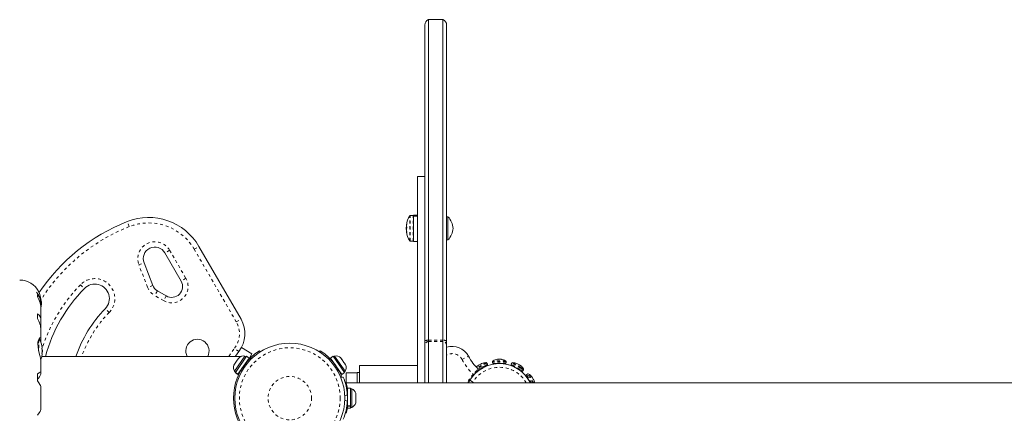
# Model space of a CAD drawing. Extents: x -71 to 873, y 0 to 505.
# Drawn here: x 380 to 413, y 275 to 289 of the extents above; entities that cross this region are included whole.
import ezdxf

# ---------------------------------------------------------------- set-up
doc = ezdxf.new("R2010")
doc.units = 0
doc.header["$LTSCALE"] = 0.125
doc.header["$MEASUREMENT"] = 0
doc.linetypes.add('PHANTOM', pattern=[0.5, 0.25, -0.05, 0.05, -0.05, 0.05, -0.05])
doc.layers.add('CONTOUR', color=7, linetype='CONTINUOUS')

msp = doc.modelspace()

# ---------------------------------------------------------------- linework, layer by layer
at = {"layer": 'CONTOUR', "linetype": 'Continuous', "lineweight": 15}
for p, q in [((394.11842, 288.84927), (393.61842, 288.84927)), ((393.61842, 288.84927), (393.61842, 277.81078)), ((394.11842, 288.84927), (394.11842, 277.81078)), ((393.49342, 277.78243), (393.49342, 288.66386)), ((394.24342, 288.66386), (394.24342, 277.78243)), ((393.49342, 283.44301), (393.24342, 283.44301)), ((393.24342, 283.44301), (393.24342, 276.34301)), ((393.08755, 282.10118), (392.99137, 282.10118)), ((393.24342, 282.11503), (393.10317, 282.11503)), ((393.10317, 282.08824), (393.10317, 282.11503)), ((393.10317, 282.08824), (393.24342, 282.08824)), ((393.10317, 282.08824), (393.10317, 282.0818)), ((393.24342, 282.0818), (393.10317, 282.0818)), ((393.10317, 281.21233), (393.10317, 282.0818)), ((394.2903, 282.06368), (394.24342, 282.06368)), ((394.2903, 281.26368), (394.2903, 282.06368)), ((392.86889, 281.70275), (392.85412, 281.70275)), ((392.85412, 281.62462), (392.85412, 281.70275)), ((392.85412, 281.62462), (392.86088, 281.62462)), ((392.86088, 281.77314), (392.86464, 281.77314)), ((392.8683, 281.55422), (392.86088, 281.55422)), ((385.73061, 281.03856), (387.17589, 278.53525)), ((392.99137, 281.22618), (393.08755, 281.22618)), ((393.10317, 281.21233), (393.24342, 281.21233)), ((394.24342, 281.26368), (394.2903, 281.26368)), ((385.11821, 279.84926), (384.55972, 280.81659)), ((383.84054, 280.47154), (384.14035, 279.70107)), ((380.17463, 279.30982), (380.17463, 279.39121)), ((384.30232, 279.5123), (384.60595, 279.337)), ((380.29713, 278.90936), (380.29713, 279.00301)), ((380.29817, 279.03992), (380.29817, 279.12427)), ((380.17463, 278.55564), (380.17463, 278.71965)), ((380.29817, 278.48794), (380.29817, 278.87846)), ((380.29084, 278.23407), (380.29713, 278.27801)), ((380.29713, 278.27801), (380.29713, 278.45833)), ((380.29817, 277.86444), (380.29817, 278.16257)), ((380.29713, 277.72859), (380.29713, 277.84646)), ((380.33258, 277.60708), (380.33102, 277.61488)), ((387.18831, 277.5574), (387.5527, 277.34702)), ((393.49342, 277.65757), (393.49342, 277.78243)), ((393.49342, 276.34301), (393.49342, 277.65757)), ((393.61842, 277.81078), (393.61842, 277.76703)), ((393.61842, 277.76703), (393.61842, 276.34062)), ((394.11842, 277.81078), (394.11842, 277.76703)), ((394.11842, 277.76703), (394.11842, 276.34301)), ((394.24342, 277.78243), (394.24342, 277.65757)), ((394.24342, 277.65757), (394.24342, 276.34301)), ((387.18951, 277.25551), (380.32743, 277.25551)), ((380.33258, 277.27895), (380.33102, 277.27115)), ((380.34164, 277.53676), (380.33258, 277.53676)), ((380.33258, 277.34926), (380.34164, 277.34926)), ((380.34868, 277.48208), (380.33794, 277.48208)), ((380.33794, 277.40395), (380.34868, 277.40395)), ((380.34868, 277.48208), (380.34868, 277.40395)), ((387.31141, 277.26528), (386.95011, 276.74005)), ((387.36251, 277.25681), (386.98288, 276.70493)), ((387.35005, 277.2387), (387.31141, 277.26528)), ((387.35963, 277.25551), (387.32561, 277.25551)), ((387.35963, 277.25551), (387.35963, 277.25263)), ((387.44974, 277.1968), (387.36251, 277.25681)), ((387.5527, 277.34702), (387.46581, 277.19651)), ((387.80609, 277.44836), (387.83175, 277.40839)), ((389.8741, 277.40839), (389.89976, 277.44836)), ((390.34334, 277.25681), (390.25611, 277.1968)), ((390.34334, 277.25681), (390.72955, 276.69537)), ((390.39444, 277.26528), (390.3558, 277.2387)), ((390.75574, 276.74005), (390.39444, 277.26528)), ((380.29817, 276.69522), (380.29817, 277.07112)), ((386.94788, 276.98489), (386.93373, 276.94905)), ((386.93373, 276.94905), (386.93884, 276.97175)), ((386.94788, 276.98489), (386.93884, 276.97175)), ((386.99744, 277.05694), (386.94788, 276.98489)), ((386.99736, 277.05681), (387.01881, 277.08801)), ((387.01361, 277.06518), (386.99744, 277.05694)), ((387.01873, 277.08788), (387.01361, 277.06518)), ((387.07352, 277.16754), (387.01873, 277.08788)), ((387.44974, 277.1968), (387.07011, 276.64493)), ((387.10193, 277.19358), (387.07352, 277.16754)), ((387.09462, 277.19821), (387.08577, 277.18534)), ((387.08577, 277.18534), (387.10193, 277.19358)), ((387.37039, 277.06541), (387.3629, 277.07056)), ((387.46581, 277.19651), (387.42712, 277.12987)), ((387.4273, 277.13007), (387.42712, 277.12987)), ((387.46581, 277.19651), (387.4277, 277.13051)), ((390.25611, 277.1968), (390.64232, 276.63536)), ((390.34295, 277.07056), (390.33546, 277.06541)), ((390.61135, 277.19803), (390.60181, 277.20601)), ((390.63736, 277.16022), (390.61135, 277.19803)), ((390.62855, 277.15776), (390.63736, 277.16022)), ((390.65496, 277.13463), (390.62855, 277.15776)), ((390.63463, 277.15244), (390.64012, 277.15621)), ((390.64012, 277.15621), (390.63736, 277.16022)), ((390.64456, 277.14976), (390.64012, 277.15621)), ((390.64456, 277.14976), (390.64731, 277.14576)), ((390.71526, 277.04698), (390.65496, 277.13463)), ((390.72573, 277.01649), (390.71526, 277.04698)), ((390.71526, 277.04698), (390.72689, 277.03007)), ((390.73454, 277.01895), (390.72573, 277.01649)), ((390.76882, 276.96912), (390.73454, 277.01895)), ((390.78097, 276.93618), (390.76882, 276.96912)), ((390.76882, 276.96912), (390.7705, 276.96667)), ((390.77449, 276.95507), (390.78097, 276.93618)), ((393.24342, 276.94301), (391.24342, 276.94301)), ((391.24342, 276.94301), (391.24342, 276.34301)), ((395.28417, 276.77973), (395.60893, 276.96723)), ((395.29979, 276.75267), (395.62455, 276.94017)), ((395.54522, 276.89008), (395.54336, 276.89329)), ((395.5568, 276.89552), (395.55441, 276.89967)), ((395.62455, 276.94017), (395.60893, 276.96723)), ((395.6356, 276.94654), (395.62455, 276.94017)), ((395.64703, 276.98923), (395.62629, 277.02516)), ((395.82442, 277.07825), (395.82442, 277.03676)), ((395.86554, 277.00551), (395.85567, 277.00551)), ((396.25617, 277.00551), (395.86554, 277.00551)), ((395.94942, 277.00551), (395.94942, 277.00073)), ((396.16242, 277.00073), (396.16242, 277.00551)), ((396.28742, 277.03676), (396.28742, 277.07825)), ((396.48555, 277.02516), (396.46481, 276.98923)), ((396.73638, 276.79636), (396.47625, 276.94655)), ((396.55744, 276.89967), (396.55504, 276.89553)), ((380.17463, 276.40818), (380.17463, 276.65359)), ((380.29713, 276.64186), (380.29713, 276.68745)), ((386.95011, 276.74005), (386.98875, 276.71347)), ((386.9805, 276.70148), (386.9763, 276.69537)), ((386.9763, 276.69537), (387.06353, 276.63536)), ((386.9805, 276.70148), (386.98288, 276.70493)), ((387.06773, 276.64147), (386.9805, 276.70148)), ((386.98288, 276.70493), (387.07011, 276.64493)), ((387.06773, 276.64147), (387.06353, 276.63536)), ((387.06773, 276.64147), (387.07011, 276.64493)), ((387.15037, 276.7616), (387.15786, 276.75645)), ((390.54799, 276.75645), (390.55548, 276.7616)), ((390.61093, 276.51193), (390.69162, 276.54458)), ((390.64232, 276.63536), (390.72955, 276.69537)), ((390.7171, 276.71347), (390.75574, 276.74005)), ((391.16542, 276.69301), (390.79042, 276.69301)), ((390.79042, 276.69301), (390.79042, 276.22122)), ((391.24342, 276.70301), (391.16542, 276.70301)), ((391.16542, 276.34301), (391.16542, 276.70301)), ((395.28417, 276.77973), (395.29979, 276.75267)), ((395.36994, 276.79317), (395.37234, 276.78902)), ((395.38098, 276.79954), (395.38284, 276.79633)), ((395.38279, 276.79641), (395.38284, 276.79633)), ((396.82309, 276.7463), (396.73638, 276.79636)), ((396.73951, 276.78903), (396.7419, 276.79317)), ((396.86578, 276.75774), (396.88652, 276.79366)), ((397.12402, 276.34301), (396.9842, 276.58519)), ((397.03157, 276.64862), (396.99564, 276.62788)), ((380.29817, 275.42742), (380.29817, 276.20858)), ((422.21604, 276.34301), (390.79177, 276.34301)), ((420.24104, 276.34301), (395.81604, 276.34301)), ((397.03108, 276.504), (397.02693, 276.50161)), ((390.83301, 276.00551), (390.82238, 276.00551)), ((390.93888, 276.15874), (390.83301, 276.15874)), ((390.83301, 275.5493), (390.83301, 276.15874)), ((390.93888, 275.5493), (390.93888, 276.15874)), ((390.98578, 276.13676), (390.93888, 276.13676)), ((390.98578, 275.49926), (390.98578, 276.13676)), ((391.11773, 275.99001), (391.12638, 275.95737)), ((391.11773, 275.90401), (391.12638, 275.90401)), ((391.12638, 275.87137), (391.11773, 275.90401)), ((391.12638, 275.90401), (391.12638, 275.95737)), ((391.12638, 275.76466), (391.12638, 275.87137)), ((390.82343, 275.63051), (390.83301, 275.63051)), ((390.83301, 275.5493), (390.93888, 275.5493)), ((390.83301, 275.5493), (390.83301, 275.53862)), ((390.93888, 275.53862), (390.83301, 275.53862)), ((390.83301, 275.47729), (390.83301, 275.53862)), ((390.93888, 275.5493), (390.93888, 275.53862)), ((390.93888, 275.47729), (390.93888, 275.53862)), ((391.11773, 275.73201), (391.12638, 275.76466)), ((391.12638, 275.73201), (391.11773, 275.73201)), ((391.11773, 275.64601), (391.12638, 275.67866)), ((391.12638, 275.67866), (391.12638, 275.73201)), ((390.80449, 275.34079), (390.7768, 275.35678)), ((390.83301, 275.47729), (390.93888, 275.47729)), ((390.93888, 275.49926), (390.98578, 275.49926))]:
    msp.add_line(p, q, dxfattribs=at)
at = {"layer": 'CONTOUR', "linetype": 'PHANTOM', "lineweight": 0}
for p, q in [((392.97817, 282.06243), (392.97817, 282.09393)), ((392.97817, 281.23344), (392.97817, 282.06243)), ((392.99137, 282.06915), (392.99137, 282.10118)), ((392.99137, 281.22618), (392.99137, 282.06915)), ((393.08755, 282.06915), (393.08755, 282.10118)), ((393.08755, 281.22618), (393.08755, 282.06915)), ((383.32965, 281.72311), (383.26045, 281.89737)), ((392.86117, 281.77645), (392.86506, 281.77645)), ((392.86117, 281.71328), (392.86487, 281.71328)), ((392.87166, 281.82082), (392.87023, 281.82082)), ((392.86117, 281.60052), (392.86238, 281.60052)), ((392.86368, 281.5882), (392.86117, 281.5882)), ((392.86848, 281.55308), (392.86117, 281.55308)), ((392.87023, 281.52597), (392.87165, 281.52597)), ((385.56823, 280.94481), (385.73061, 281.03856)), ((387.01351, 278.4415), (385.56823, 280.94481)), ((384.7221, 280.91034), (384.55972, 280.81659)), ((384.7221, 280.91034), (385.28059, 279.94301)), ((383.6658, 280.40354), (383.84054, 280.47154)), ((383.96561, 279.63308), (383.6658, 280.40354)), ((385.28059, 279.94301), (385.11821, 279.84926)), ((381.65652, 279.72397), (381.79097, 279.59328)), ((384.14035, 279.70107), (383.96561, 279.63308)), ((384.30232, 279.5123), (384.20857, 279.34992)), ((384.5122, 279.17462), (384.20857, 279.34992)), ((384.60595, 279.337), (384.5122, 279.17462)), ((382.64244, 278.76554), (382.50799, 278.89623)), ((387.01351, 278.4415), (387.17589, 278.53525)), ((380.21144, 277.8145), (380.21144, 277.49962)), ((380.22463, 277.84812), (380.22463, 277.43517)), ((393.61842, 277.81078), (394.11842, 277.81078)), ((393.61842, 277.76703), (394.11842, 277.76703)), ((387.101, 277.4236), (386.95266, 277.53828)), ((394.77388, 277.14747), (394.99503, 277.26404)), ((387.4474, 277.08158), (387.42081, 277.12299)), ((390.28504, 277.12299), (390.25845, 277.08158)), ((395.59787, 277.04075), (395.28869, 276.86225)), ((395.62629, 277.02516), (395.30899, 276.84196)), ((395.64703, 276.98923), (395.60893, 276.96723)), ((395.83583, 277.07825), (395.82442, 277.07825)), ((395.83583, 277.03676), (395.82442, 277.03676)), ((396.28742, 277.07825), (395.83583, 277.07825)), ((396.28742, 277.03676), (395.83583, 277.03676)), ((395.85182, 277.10597), (395.84124, 277.10597)), ((396.27061, 277.10597), (395.85182, 277.10597)), ((396.76553, 276.81561), (396.46481, 276.98923)), ((396.78628, 276.85154), (396.48555, 277.02516)), ((396.79285, 276.87975), (396.51397, 277.04076)), ((396.88582, 276.82608), (396.79285, 276.87975)), ((395.15709, 276.64109), (395.18014, 276.61999)), ((396.86578, 276.75774), (396.76553, 276.81561)), ((396.88652, 276.79366), (396.78628, 276.85154)), ((397.16011, 276.34301), (396.99564, 276.62788)), ((397.20801, 276.34301), (397.03157, 276.64862)), ((397.24002, 276.34301), (397.06398, 276.64791)), ((395.14742, 276.36894), (395.04053, 276.43375)), ((395.14742, 276.36894), (395.13081, 276.34301)), ((390.82998, 275.92634), (390.74153, 275.89057)), ((390.74153, 275.74546), (390.82998, 275.70968)), ((390.83301, 275.48098), (390.80302, 275.48098))]:
    msp.add_line(p, q, dxfattribs=at)
at = {"layer": 'CONTOUR', "linetype": 'Continuous', "lineweight": 15, "flags": 128}
for points in [[(392.86202, 281.72312), (392.86194, 281.72226), (392.86117, 281.71328)], [(392.87023, 281.82082), (392.87103, 281.8233), (392.87157, 281.82412), (392.87178, 281.82317), (392.87165, 281.82062), (392.87119, 281.81678), (392.87046, 281.81202), (392.87023, 281.81065)], [(392.86117, 281.55308), (392.86088, 281.5542), (392.86086, 281.5536), (392.86111, 281.55135), (392.86117, 281.55092)], [(392.86202, 281.60425), (392.86194, 281.60392), (392.86117, 281.60052)], [(392.87023, 281.54261), (392.87103, 281.53737), (392.87157, 281.53245), (392.87178, 281.52847), (392.87165, 281.52586), (392.87119, 281.52484), (392.87046, 281.52551), (392.87023, 281.52597)], [(380.22026, 279.47751), (380.21924, 279.47984), (380.23081, 279.45297), (380.25441, 279.38925), (380.28171, 279.28608), (380.29188, 279.22379), (380.29759, 279.15415), (380.29735, 279.11747)], [(380.29713, 277.84646), (380.29787, 277.87226), (380.28455, 277.90149), (380.2557, 277.89207), (380.21968, 277.83499), (380.20486, 277.78812), (380.1951, 277.72827), (380.19257, 277.66767), (380.19633, 277.59914), (380.21743, 277.46614), (380.25097, 277.32374), (380.26908, 277.25057), (380.28475, 277.18046), (380.29472, 277.12093), (380.29809, 277.06931)], [(387.101, 277.4236), (386.98924, 277.26758), (386.98129, 277.25551)], [(380.29713, 276.68745), (380.29672, 276.70327), (380.2863, 276.70949), (380.26634, 276.70586), (380.23733, 276.69272), (380.17463, 276.65359)], [(380.17463, 276.40818), (380.22157, 276.34631), (380.2598, 276.2908), (380.28547, 276.24654), (380.29763, 276.21384), (380.2974, 276.20814)], [(394.97007, 276.34301), (395.00388, 276.38122), (395.04053, 276.43375)], [(380.29697, 275.42799), (380.29672, 275.41784), (380.2863, 275.39118), (380.26634, 275.35562), (380.23733, 275.3118), (380.17463, 275.22784)]]:
    msp.add_lwpolyline(points, dxfattribs=at)
at = {"layer": 'CONTOUR', "linetype": 'PHANTOM', "lineweight": 0, "flags": 128}
msp.add_lwpolyline([(386.76032, 277.25551), (386.83292, 277.37112), (386.95266, 277.53828)], dxfattribs=at)
at = {"layer": 'CONTOUR', "linetype": 'Continuous', "lineweight": 15}
msp.add_circle((388.85292, 275.81801), 1.89, dxfattribs=at)
at = {"layer": 'CONTOUR', "linetype": 'PHANTOM', "lineweight": 0}
for radius in [1.73415, 0.74728]:
    msp.add_circle((388.85292, 275.81801), radius, dxfattribs=at)
at = {"layer": 'CONTOUR', "linetype": 'Continuous', "lineweight": 15}
for centre, radius, start, end in [((393.69342, 288.66386), 0.2, 112.024313, 180), ((394.04342, 288.66386), 0.2, 0, 67.975687), ((383.99856, 280.03856), 2, 30, 111.657255), ((393.65613, 281.66368), 0.80295, 147.599612, 171.855396), ((392.99137, 282.08556), 0.01563, 90, 147.599612), ((393.08755, 282.08556), 0.01563, 0, 90), ((393.76638, 281.59946), 0.7, 5.264332, 41.542796), ((385.67447, 275.81801), 6.54111, 111.657255, 146.338), ((393.65613, 281.66368), 0.80295, 177.211537, 182.788463), ((392.9085, 281.73301), 0.04773, 172.58346, 187.41654), ((392.95779, 281.70536), 0.09694, 175.316113, 181.547411), ((392.94204, 281.62133), 0.08119, 174.883927, 185.116073), ((392.8855, 281.77262), 0.02463, 171.063335, 178.518691), ((393.17189, 281.73611), 0.31333, 164.314802, 172.602987), ((393.64128, 281.6766), 0.78261, 170.137556, 175.4142), ((392.98747, 281.754), 0.12918, 192.129869, 204.832705), ((393.17189, 281.58823), 0.31333, 164.314802, 172.602987), ((393.64128, 281.67666), 0.78261, 184.5858, 189.862444), ((392.8174, 281.68634), 0.0545, 345.764986, 14.235014), ((393.76638, 281.72791), 0.7, 318.457204, 354.735668), ((392.9085, 281.59436), 0.04773, 172.58346, 187.41654), ((393.64115, 281.65075), 0.78249, 184.585586, 187.086205), ((392.98747, 281.58022), 0.12918, 192.129869, 204.832705), ((393.65613, 281.66368), 0.80295, 188.513401, 212.400388), ((384.21331, 280.61659), 0.4, 30, 201.262325), ((392.99137, 281.24181), 0.01562, 212.400388, 270), ((393.08755, 281.24181), 0.01563, 270, 0), ((379.56691, 279.14945), 0.73125, 26.669237, 90), ((385.67447, 275.81801), 5.41611, 135.809692, 164.60857), ((382.14948, 279.24476), 0.5, 315.809692, 135.809692), ((384.48982, 279.83706), 0.375, 201.262325, 240), ((384.79345, 279.66176), 0.375, 240, 30), ((379.62259, 279.00379), 0.7, 5.264332, 41.542796), ((379.76504, 279.04853), 0.53404, 355.110338, 39.916838), ((379.4524, 278.87121), 0.84498, 0.15592, 31.270181), ((379.62259, 279.13224), 0.7, 344.198904, 354.735668), ((380.04639, 278.50016), 0.25421, 350.528277, 59.702656), ((385.67447, 275.81801), 4.41611, 135.809692, 161.003356), ((379.51103, 278.13299), 0.78676, 1.865457, 32.493203), ((386.30987, 278.03525), 1, 322.29097, 30), ((379.54668, 277.44301), 0.80295, 12.362734, 31.090201), ((379.74131, 277.48946), 0.60286, 5.245946, 11.250807), ((385.6777, 277.44301), 0.4, 332.046813, 207.953187), ((394.43929, 276.97111), 0.62822, 27.794231, 108.166588), ((379.54668, 277.44301), 0.80295, 338.685135, 347.637853), ((380.35935, 277.52504), 0.02923, 156.360929, 203.639071), ((380.37632, 277.36098), 0.04528, 165.001913, 194.998087), ((379.74131, 277.39571), 0.60286, 5.245946, 11.250807), ((379.74131, 277.49032), 0.60286, 348.749193, 354.754054), ((379.74131, 277.39657), 0.60286, 348.749193, 354.754054), ((380.31671, 277.54067), 0.02523, 351.094258, 8.905742), ((380.25227, 277.44301), 0.08971, 355.003975, 4.996025), ((380.32848, 277.34536), 0.01372, 343.463028, 16.536972), ((379.54668, 277.44301), 0.80295, 357.211537, 2.788463), ((387.27015, 277.01476), 0.2539, 80.647059, 133.735326), ((388.85254, 275.81847), 1.93691, 122.701929, 137.66176), ((388.85214, 275.81709), 1.9387, 42.345179, 57.291131), ((390.4357, 277.01476), 0.2539, 49.037096, 99.352941), ((396.50765, 278.06136), 1.70989, 207.794231, 226.955665), ((387.16931, 276.86817), 0.2539, 157.217477, 210.305743), ((388.85292, 275.81801), 1.9375, 137.659469, 222.340531), ((388.85292, 275.81801), 1.9375, 21.552057, 42.340531), ((390.53653, 276.86817), 0.2539, 329.694257, 20.05531), ((396.05592, 275.81801), 1.1875, 26.238283, 148.767071), ((395.61808, 276.57637), 0.46482, 128.20555, 138.736434), ((395.57417, 276.61051), 0.40908, 111.724415, 128.275585), ((395.36372, 276.89914), 0.05387, 109.326335, 142.868961), ((395.61036, 276.63166), 0.40886, 116.077749, 122.938428), ((395.46578, 276.95795), 0.05397, 112.063902, 142.861007), ((395.61808, 276.57637), 0.46482, 92.492626, 111.79445), ((395.59923, 277.00953), 0.03125, 30, 92.492626), ((395.61997, 276.97361), 0.03125, 300, 30), ((395.85567, 277.07825), 0.03125, 117.507374, 180), ((395.85567, 277.03676), 0.03125, 180, 270), ((396.05592, 276.69369), 0.46482, 98.130517, 117.507374), ((395.99648, 277.10776), 0.04651, 65.354036, 97.781238), ((396.03655, 276.7379), 0.4164, 87.332905, 94.15883), ((396.0753, 276.73772), 0.41657, 81.799193, 98.200807), ((396.05592, 275.81801), 1.1875, 26.238283, 90), ((396.11538, 277.1079), 0.04636, 65.338458, 102.30417), ((396.05592, 276.69369), 0.46482, 62.492626, 81.869483), ((396.25617, 277.03676), 0.03125, 270, 0), ((396.25617, 277.07825), 0.03125, 0, 62.492626), ((396.49187, 276.97361), 0.03125, 150.000322, 240.000322), ((396.51261, 277.00954), 0.03125, 87.507696, 150.000322), ((396.49376, 276.57638), 0.46482, 68.932227, 87.507696), ((396.61891, 276.90132), 0.11661, 44.475845, 68.919079), ((396.52415, 276.69152), 0.34568, 54.813705, 62.404985), ((396.57808, 276.65993), 0.34607, 51.002173, 68.99847), ((396.71237, 276.84682), 0.11708, 44.50854, 64.090315), ((396.49376, 276.57638), 0.46482, 32.492948, 51.068417), ((379.80766, 276.85151), 0.53248, 313.564732, 336.813688), ((388.89551, 275.81801), 1.9375, 3.205249, 22.024313), ((395.31921, 276.78889), 0.03125, 307.19162, 346.117012), ((396.83872, 276.77336), 0.03125, 240.000322, 330.000322), ((396.85946, 276.80929), 0.03125, 330.000322, 32.492948), ((397.01126, 276.60081), 0.03125, 120.000243, 210.000243), ((397.04719, 276.62156), 0.03125, 57.507617, 120.000243), ((396.81428, 276.25586), 0.46482, 38.932277, 57.507617), ((397.08471, 276.47446), 0.11709, 25.910825, 45.491374), ((396.89785, 276.34019), 0.34607, 21.001968, 38.998519), ((389.10669, 275.86153), 1.75252, 9.763978, 15.946426), ((396.92946, 276.28627), 0.34565, 27.595511, 35.187502), ((397.13899, 276.38085), 0.11689, 21.109297, 45.496116), ((396.81428, 276.25586), 0.46482, 10.807316, 21.06821), ((388.89551, 275.81801), 1.9375, 356.794751, 3.205249), ((390.8778, 275.90697), 0.2539, 18.512587, 64.829342), ((388.89551, 275.81801), 1.9375, 337.975687, 356.794751), ((390.8778, 275.72905), 0.2539, 295.170658, 341.773154), ((389.103, 275.77534), 1.7563, 344.088781, 350.229293)]:
    msp.add_arc(centre, radius, start, end, dxfattribs=at)
at = {"layer": 'CONTOUR', "linetype": 'PHANTOM', "lineweight": 0}
for centre, radius, start, end in [((385.67447, 275.81801), 6.35361, 111.657255, 147.853759), ((383.99856, 280.03856), 1.8125, 30, 111.657255), ((384.21331, 280.61659), 0.5875, 30, 201.262325), ((382.14948, 279.24476), 0.6875, 315.809692, 135.809692), ((384.79345, 279.66176), 0.5625, 240, 30), ((385.67447, 275.81801), 5.60361, 135.809692, 162.371945), ((384.48982, 279.83706), 0.5625, 201.262325, 240), ((385.67447, 275.81801), 4.22861, 135.809692, 160.1264), ((386.30987, 278.03525), 0.8125, 322.29097, 30), ((393.5968, 277.6164), 0.19559, 83.652235, 121.907016), ((393.62898, 277.62888), 0.13855, 94.36752, 168.052077), ((394.14005, 277.6164), 0.19559, 58.092984, 96.347765), ((394.10787, 277.62888), 0.13855, 11.947923, 85.63248), ((394.43929, 276.97111), 0.37822, 27.794231, 121.189098), ((396.50765, 278.06136), 1.95989, 207.794231, 226.441274), ((396.05592, 275.81801), 1.0625, 29.611584, 148.767071), ((396.05592, 275.81801), 1.21875, 137.518965, 154.483613), ((396.25493, 275.63766), 1.48732, 130.446241, 137.572481)]:
    msp.add_arc(centre, radius, start, end, dxfattribs=at)

doc.saveas('drawing.dxf')
